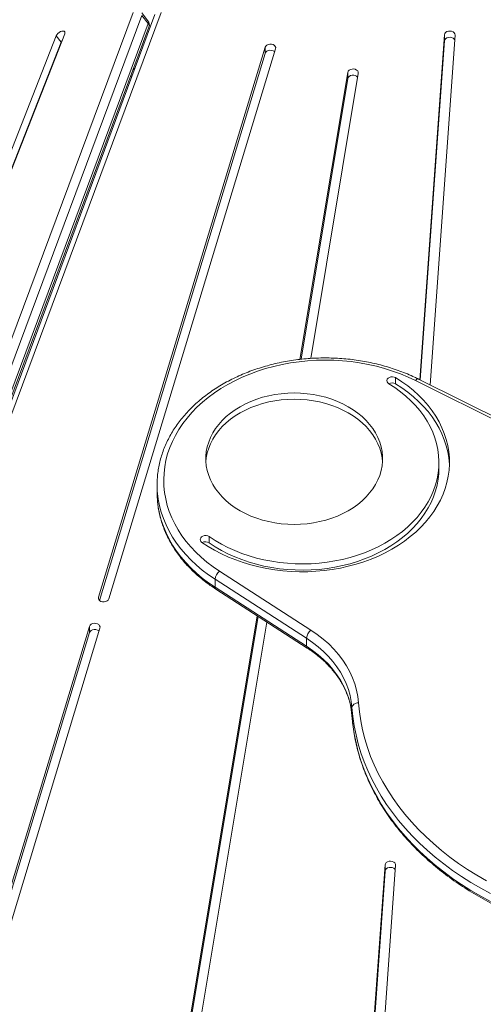
# Model space of a CAD drawing. Units: millimetres. Extents: x -9265 to 16512, y -9790 to 3238.
# Drawn here: x 5711 to 6061, y 693 to 1437 of the extents above; entities that cross this region are included whole.
import ezdxf

# ---------------------------------------------------------------- set-up
doc = ezdxf.new("R2010")
doc.units = ezdxf.units.MM

msp = doc.modelspace()

# ---------------------------------------------------------------- linework, layer by layer
at = {"color": 7, "linetype": 'Continuous', "lineweight": 15}
for p, q in [((5399.92, 378.87), (5796.49, 1442.19)), ((5803.16, 1439.84), (5406.58, 376.51)), ((5813.07, 1440.59), (5419.53, 385.43)), ((5817.75, 1442.19), (5424.22, 387.03)), ((5807.78, 1435.91), (5803.05, 1441.93)), ((5807.89, 1433.82), (5803.16, 1439.84)), ((5411.31, 370.49), (5807.89, 1433.82)), ((5427.3, 408.89), (5808.54, 1431.08)), ((5738.4, 1424.43), (5337.09, 402.82)), ((5343.51, 404.3), (5744.82, 1425.91)), ((5742.08, 1419.75), (5738.4, 1424.43)), ((6031.98, 1425.33), (6013.33, 1164.69)), ((6021.06, 1160.83), (6039.97, 1425.01)), ((6031.98, 1420.65), (6031.98, 1425.33)), ((5742.08, 1419.75), (5342.64, 402.9)), ((5896.46, 1415.95), (5770.33, 1000.43)), ((5778.13, 999.12), (5904.27, 1414.64)), ((5896.46, 1411.26), (5896.46, 1415.95)), ((6031.98, 1420.65), (6013.65, 1164.52)), ((5896.46, 1411.26), (5771.02, 998)), ((5796.62, 1399.13), (5797.6, 1399.13)), ((5958.88, 1396.89), (5922.7, 1180.04)), ((5958.88, 1392.2), (5923.5, 1180.14)), ((5930.89, 1180.79), (5966.82, 1396.15)), ((5958.88, 1392.2), (5958.88, 1396.89)), ((5995.02, 1161.57), (5995.02, 1166.25)), ((6098.91, 1119.77), (6010.01, 1164.1)), ((6101.14, 1120.9), (6012.24, 1165.23)), ((6027.77, 1097.6), (6027.77, 1102.29)), ((5814.68, 1085.33), (5814.68, 1079.3)), ((5854.03, 1041.46), (5854.03, 1046.15)), ((5861.83, 1020.05), (5930.98, 975.48)), ((5927.71, 969.32), (5858.55, 1013.9)), ((5858.55, 1013.9), (5858.55, 1007.88)), ((5858.55, 1007.88), (5927.71, 963.3)), ((5859.12, 1006.48), (5928.28, 961.91)), ((5890.38, 986.33), (5795.35, 416.77)), ((5891.09, 985.87), (5795.83, 414.95)), ((5763.62, 978.33), (5589.35, 404.21)), ((5597.15, 402.9), (5771.43, 977.03)), ((5763.62, 973.65), (5763.62, 978.33)), ((5803.29, 416.04), (5897.66, 981.64)), ((5763.62, 973.65), (5590.03, 401.79)), ((5927.71, 969.32), (5927.71, 963.3)), ((5962.05, 917.03), (5962.05, 911.01)), ((5987.09, 798.13), (5958.86, 403.72)), ((5966.85, 403.4), (5995.08, 797.81)), ((5987.09, 793.44), (5987.09, 798.13)), ((5987.09, 793.44), (5959.11, 402.51))]:
    msp.add_line(p, q, dxfattribs=at)
at = {"color": 8, "linetype": 'Continuous', "lineweight": 15}
for p, q in [((5797.17, 1399.13), (5797.17, 1400.61)), ((5795.74, 1394.13), (5794.76, 1394.13)), ((5770.33, 999.12), (5770.33, 1000.43))]:
    msp.add_line(p, q, dxfattribs=at)
at = {"color": 7, "linetype": 'Continuous', "lineweight": 15, "flags": 128}
for points in [[(5744.82, 1425.91), (5745.02, 1426.76), (5744.88, 1427.46), (5744.42, 1427.94), (5743.68, 1428.14), (5742.75, 1428.05), (5741.7, 1427.68), (5740.64, 1427.07), (5739.68, 1426.27), (5738.91, 1425.36), (5738.4, 1424.43)], [(5742.95, 1421.14), (5742.59, 1420.68), (5742.08, 1419.75)], [(6039.97, 1425.01), (6039.84, 1425.94), (6039.33, 1426.79), (6038.5, 1427.48), (6037.41, 1427.95), (6036.19, 1428.14), (6034.94, 1428.04), (6033.8, 1427.67), (6032.87, 1427.04), (6032.24, 1426.24), (6031.98, 1425.33)], [(6039.72, 1421.53), (6039.33, 1422.11), (6038.5, 1422.8), (6037.41, 1423.26), (6036.19, 1423.46), (6034.94, 1423.36), (6033.8, 1422.98), (6032.87, 1422.36), (6032.24, 1421.56), (6031.98, 1420.65)], [(5904.27, 1414.64), (5904.35, 1415.57), (5904.04, 1416.47), (5903.37, 1417.25), (5902.41, 1417.85), (5901.25, 1418.19), (5900, 1418.25), (5898.79, 1418.02), (5897.73, 1417.53), (5896.93, 1416.81), (5896.46, 1415.95)], [(5903.58, 1412.38), (5903.37, 1412.57), (5902.41, 1413.16), (5901.25, 1413.51), (5900, 1413.57), (5898.79, 1413.34), (5897.73, 1412.84), (5896.93, 1412.13), (5896.46, 1411.26)], [(5966.82, 1396.15), (5966.78, 1397.08), (5966.35, 1397.96), (5965.59, 1398.69), (5964.55, 1399.21), (5963.35, 1399.47), (5962.1, 1399.44), (5960.92, 1399.12), (5959.93, 1398.55), (5959.23, 1397.78), (5958.88, 1396.89)], [(5966.34, 1393.29), (5965.59, 1394.01), (5964.55, 1394.53), (5963.35, 1394.79), (5962.1, 1394.75), (5960.92, 1394.44), (5959.93, 1393.87), (5959.23, 1393.1), (5958.88, 1392.2)], [(6010.01, 1164.1), (6004.45, 1166.71), (5998.7, 1169.1), (5992.78, 1171.26), (5986.72, 1173.18), (5980.53, 1174.85), (5974.23, 1176.27), (5967.83, 1177.44), (5961.36, 1178.35), (5954.83, 1178.99), (5948.27, 1179.38), (5941.68, 1179.5), (5935.1, 1179.36), (5928.53, 1178.96), (5922.01, 1178.29), (5915.54, 1177.36), (5909.15, 1176.18), (5902.85, 1174.74), (5896.67, 1173.05), (5890.62, 1171.12), (5884.72, 1168.95), (5878.98, 1166.54), (5873.43, 1163.91), (5868.08, 1161.06), (5862.94, 1158), (5858.03, 1154.74), (5853.36, 1151.28), (5848.95, 1147.65), (5844.81, 1143.84), (5840.95, 1139.87), (5837.39, 1135.75), (5834.12, 1131.5), (5831.18, 1127.13), (5828.55, 1122.64), (5826.25, 1118.05), (5824.29, 1113.38), (5822.67, 1108.63), (5821.4, 1103.83), (5820.47, 1098.98), (5819.9, 1094.11), (5819.68, 1089.21), (5819.82, 1084.32), (5820.32, 1079.44), (5821.16, 1074.59), (5822.36, 1069.77), (5823.9, 1065.01), (5825.79, 1060.32), (5828.01, 1055.72), (5830.56, 1051.2), (5833.44, 1046.8), (5836.63, 1042.52), (5840.13, 1038.37), (5843.93, 1034.37), (5848.01, 1030.53), (5852.36, 1026.85), (5856.97, 1023.36), (5861.83, 1020.05)], [(5848.58, 1041.8), (5853.27, 1038.73), (5858.19, 1035.85), (5863.32, 1033.19), (5868.65, 1030.74), (5874.15, 1028.52), (5879.8, 1026.54), (5885.6, 1024.79), (5891.53, 1023.29), (5897.55, 1022.04), (5903.67, 1021.04), (5909.84, 1020.3), (5916.07, 1019.82), (5922.32, 1019.6), (5928.58, 1019.64), (5934.82, 1019.94), (5941.03, 1020.5), (5947.19, 1021.32), (5953.28, 1022.4), (5959.28, 1023.73), (5965.16, 1025.31), (5970.92, 1027.13), (5976.53, 1029.19), (5981.98, 1031.48), (5987.24, 1033.99), (5992.31, 1036.72), (5997.16, 1039.66), (6001.78, 1042.79), (6006.16, 1046.12), (6010.28, 1049.62), (6014.13, 1053.28), (6017.69, 1057.11), (6020.96, 1061.07), (6023.93, 1065.17), (6026.58, 1069.38), (6028.91, 1073.7), (6030.9, 1078.1), (6032.56, 1082.59), (6033.88, 1087.13), (6034.86, 1091.73), (6035.48, 1096.35), (6035.75, 1101), (6035.67, 1105.65), (6035.24, 1110.29), (6034.46, 1114.9), (6033.34, 1119.48), (6031.86, 1124), (6030.05, 1128.45), (6027.91, 1132.82), (6025.43, 1137.09), (6022.64, 1141.25), (6019.54, 1145.29), (6016.14, 1149.19), (6012.44, 1152.95), (6008.47, 1156.54), (6004.24, 1159.96), (5999.75, 1163.21), (5995.02, 1166.25)], [(5989.95, 1161.65), (5994.49, 1158.72), (5998.8, 1155.59), (6002.85, 1152.29), (6006.64, 1148.81), (6010.14, 1145.17), (6013.36, 1141.39), (6016.27, 1137.48), (6018.87, 1133.44), (6021.16, 1129.31), (6023.11, 1125.07), (6024.73, 1120.77), (6026.01, 1116.4), (6026.94, 1111.98), (6027.53, 1107.52), (6027.76, 1103.06), (6027.65, 1098.58), (6027.18, 1094.12), (6026.37, 1089.69), (6025.21, 1085.3), (6023.7, 1080.97), (6021.86, 1076.71), (6019.69, 1072.54), (6017.2, 1068.47), (6014.39, 1064.51), (6011.28, 1060.68), (6007.87, 1057), (6004.18, 1053.46), (6000.22, 1050.1), (5996, 1046.91), (5991.54, 1043.9), (5986.85, 1041.1), (5981.94, 1038.51), (5976.85, 1036.13), (5971.57, 1033.97), (5966.14, 1032.05), (5960.56, 1030.36), (5954.86, 1028.92), (5949.06, 1027.73), (5943.18, 1026.8), (5937.23, 1026.12), (5931.23, 1025.69), (5925.22, 1025.53), (5919.2, 1025.63), (5913.2, 1025.99), (5907.24, 1026.6), (5901.34, 1027.48), (5895.51, 1028.61), (5889.79, 1029.99), (5884.18, 1031.61), (5878.71, 1033.48), (5873.39, 1035.57), (5868.25, 1037.9), (5863.3, 1040.44), (5858.55, 1043.19), (5854.03, 1046.15)], [(5995.02, 1166.25), (5993.94, 1166.72), (5992.72, 1166.92), (5991.47, 1166.83), (5990.33, 1166.46), (5989.39, 1165.84), (5988.76, 1165.04), (5988.49, 1164.13), (5988.62, 1163.2), (5989.12, 1162.35), (5989.95, 1161.65)], [(6035.72, 1099.95), (6035.67, 1100.97), (6035.24, 1105.61), (6034.46, 1110.22), (6033.34, 1114.79), (6031.86, 1119.31), (6030.05, 1123.77), (6027.91, 1128.13), (6025.43, 1132.41), (6022.64, 1136.57), (6019.54, 1140.61), (6016.14, 1144.51), (6012.44, 1148.26), (6008.47, 1151.86), (6004.24, 1155.28), (5999.75, 1158.52), (5995.02, 1161.57)], [(5918.35, 1055.34), (5923.23, 1055.48), (5928.08, 1055.87), (5932.88, 1056.53), (5937.61, 1057.45), (5942.23, 1058.62), (5946.72, 1060.04), (5951.06, 1061.7), (5955.23, 1063.59), (5959.2, 1065.7), (5962.95, 1068.02), (5966.47, 1070.54), (5969.72, 1073.24), (5972.71, 1076.11), (5975.4, 1079.14), (5977.79, 1082.3), (5979.86, 1085.59), (5981.61, 1088.98), (5983.01, 1092.45), (5984.08, 1095.99), (5984.79, 1099.58), (5985.14, 1103.2), (5985.14, 1106.83), (5984.79, 1110.45), (5984.08, 1114.04), (5983.01, 1117.58), (5981.61, 1121.05), (5979.86, 1124.44), (5977.79, 1127.73), (5975.4, 1130.89), (5972.71, 1133.91), (5969.72, 1136.79), (5966.47, 1139.49), (5962.95, 1142.01), (5959.2, 1144.33), (5955.23, 1146.44), (5951.06, 1148.33), (5946.72, 1149.99), (5942.23, 1151.41), (5937.61, 1152.58), (5932.88, 1153.5), (5928.08, 1154.15), (5923.23, 1154.55), (5918.35, 1154.68), (5913.47, 1154.55), (5908.62, 1154.15), (5903.82, 1153.5), (5899.09, 1152.58), (5894.47, 1151.41), (5889.98, 1149.99), (5885.64, 1148.33), (5881.47, 1146.44), (5877.5, 1144.33), (5873.75, 1142.01), (5870.23, 1139.49), (5866.98, 1136.79), (5863.99, 1133.91), (5861.3, 1130.89), (5858.91, 1127.73), (5856.84, 1124.44), (5855.09, 1121.05), (5853.69, 1117.58), (5852.63, 1114.04), (5851.91, 1110.45), (5851.56, 1106.83), (5851.56, 1103.2), (5851.91, 1099.58), (5852.63, 1095.99), (5853.69, 1092.45), (5855.09, 1088.98), (5856.84, 1085.59), (5858.91, 1082.3), (5861.3, 1079.14), (5863.99, 1076.11), (5866.98, 1073.24), (5870.23, 1070.54), (5873.75, 1068.02), (5877.5, 1065.7), (5881.47, 1063.59), (5885.64, 1061.7), (5889.98, 1060.04), (5894.47, 1058.62), (5899.09, 1057.45), (5903.82, 1056.53), (5908.62, 1055.87), (5913.47, 1055.48), (5918.35, 1055.34)], [(5985.11, 1102.67), (5984.79, 1105.76), (5984.08, 1109.35), (5983.01, 1112.89), (5981.61, 1116.37), (5979.86, 1119.76), (5977.79, 1123.04), (5975.4, 1126.21), (5972.71, 1129.23), (5969.72, 1132.1), (5966.47, 1134.8), (5962.95, 1137.32), (5959.2, 1139.64), (5955.23, 1141.75), (5951.06, 1143.64), (5946.72, 1145.3), (5942.23, 1146.72), (5937.61, 1147.89), (5932.88, 1148.81), (5928.08, 1149.47), (5923.23, 1149.87), (5918.35, 1150), (5913.47, 1149.87), (5908.62, 1149.47), (5903.82, 1148.81), (5899.09, 1147.89), (5894.47, 1146.72), (5889.98, 1145.3), (5885.64, 1143.64), (5881.47, 1141.75), (5877.5, 1139.64), (5873.75, 1137.32), (5870.23, 1134.8), (5866.98, 1132.1), (5863.99, 1129.23), (5861.3, 1126.21), (5858.91, 1123.04), (5856.84, 1119.76), (5855.09, 1116.37), (5853.69, 1112.89), (5852.63, 1109.35), (5851.91, 1105.76), (5851.59, 1102.67)], [(6027.77, 1097.6), (6027.65, 1093.9), (6027.18, 1089.44), (6026.37, 1085.01), (6025.21, 1080.62), (6023.7, 1076.29), (6021.86, 1072.03), (6019.69, 1067.86), (6017.2, 1063.78), (6014.39, 1059.83), (6011.28, 1056), (6007.87, 1052.31), (6004.18, 1048.78), (6000.22, 1045.41), (5996, 1042.22), (5991.54, 1039.22), (5986.85, 1036.42), (5981.94, 1033.82), (5976.85, 1031.44), (5971.57, 1029.29), (5966.14, 1027.36), (5960.56, 1025.68), (5954.86, 1024.24), (5949.06, 1023.05), (5943.18, 1022.11), (5937.23, 1021.43), (5931.23, 1021.01), (5925.22, 1020.85), (5919.2, 1020.94), (5913.2, 1021.3), (5907.24, 1021.92), (5901.34, 1022.8), (5895.51, 1023.92), (5889.79, 1025.3), (5884.18, 1026.93), (5878.71, 1028.79), (5873.39, 1030.89), (5868.25, 1033.21), (5863.3, 1035.76), (5858.55, 1038.51), (5854.03, 1041.46)], [(5854.03, 1046.15), (5853, 1046.67), (5851.79, 1046.93), (5850.54, 1046.89), (5849.37, 1046.57), (5848.38, 1046), (5847.68, 1045.23), (5847.34, 1044.34), (5847.38, 1043.41), (5847.81, 1042.53), (5848.58, 1041.8)], [(5770.33, 1000.43), (5770.25, 999.5), (5770.56, 998.6), (5771.23, 997.81), (5772.19, 997.22), (5773.35, 996.87), (5774.6, 996.81), (5775.81, 997.04), (5776.87, 997.54), (5777.67, 998.25), (5778.13, 999.12)], [(5771.43, 977.03), (5771.51, 977.95), (5771.2, 978.85), (5770.53, 979.64), (5769.57, 980.24), (5768.41, 980.58), (5767.16, 980.64), (5765.95, 980.41), (5764.89, 979.91), (5764.09, 979.2), (5763.62, 978.33)], [(5770.74, 974.76), (5770.53, 974.96), (5769.57, 975.55), (5768.41, 975.9), (5767.16, 975.96), (5765.95, 975.73), (5764.89, 975.23), (5764.09, 974.51), (5763.62, 973.65)], [(5930.98, 975.48), (5935.76, 972.2), (5940.25, 968.71), (5944.44, 965.03), (5948.32, 961.15), (5951.87, 957.11), (5955.08, 952.91), (5957.93, 948.57), (5960.41, 944.11), (5962.52, 939.54), (5964.24, 934.89), (5965.57, 930.16), (5966.51, 925.38), (5967.05, 920.57)], [(5962.05, 917.03), (5961.54, 921.61), (5960.65, 926.16), (5959.38, 930.67), (5957.74, 935.1), (5955.73, 939.45), (5953.37, 943.7), (5950.65, 947.83), (5947.6, 951.83), (5944.22, 955.68), (5940.53, 959.37), (5936.53, 962.88), (5932.26, 966.2), (5927.71, 969.32)], [(5927.71, 963.3), (5932.26, 960.18), (5936.53, 956.86), (5940.53, 953.35), (5944.22, 949.66), (5947.6, 945.81), (5950.65, 941.81), (5953.37, 937.68), (5955.73, 933.43), (5957.74, 929.08), (5959.38, 924.64), (5960.65, 920.14), (5961.54, 915.59), (5962.05, 911.01)], [(5962.05, 917.03), (5962.15, 917.69), (5962.43, 918.33), (5962.9, 918.92), (5963.52, 919.45), (5964.27, 919.9), (5965.14, 920.24), (5966.07, 920.47), (5967.05, 920.57)], [(5967.05, 920.57), (5967.7, 913.74), (5968.7, 906.93), (5970.05, 900.16), (5971.75, 893.43), (5973.79, 886.76), (5976.18, 880.14), (5978.9, 873.6), (5981.95, 867.14), (5985.34, 860.77), (5989.05, 854.51), (5993.07, 848.35), (5997.41, 842.31), (6002.06, 836.4), (6007.01, 830.62), (6012.25, 824.99), (6017.78, 819.51), (6023.58, 814.2), (6029.65, 809.05), (6035.98, 804.07), (6042.57, 799.28), (6049.39, 794.68), (6056.44, 790.28), (6063.72, 786.08)], [(5995.08, 797.81), (5994.95, 798.74), (5994.44, 799.59), (5993.6, 800.28), (5992.52, 800.74), (5991.3, 800.94), (5990.05, 800.84), (5988.91, 800.46), (5987.98, 799.84), (5987.35, 799.04), (5987.09, 798.13)], [(5994.83, 794.33), (5994.44, 794.9), (5993.6, 795.59), (5992.52, 796.06), (5991.3, 796.25), (5990.05, 796.16), (5988.91, 795.78), (5987.98, 795.16), (5987.35, 794.35), (5987.09, 793.44)]]:
    msp.add_lwpolyline(points, dxfattribs=at)
at = {"color": 8, "linetype": 'Continuous', "lineweight": 15, "flags": 128}
for points in [[(6010.01, 1164.1), (6010.56, 1164.63), (6011.08, 1165.02), (6011.56, 1165.25), (6011.98, 1165.3), (6012.24, 1165.23)], [(5858.55, 1013.9), (5853.58, 1017.28), (5848.86, 1020.85), (5844.4, 1024.6), (5840.21, 1028.52), (5836.3, 1032.6), (5832.7, 1036.83), (5829.4, 1041.19), (5826.41, 1045.68), (5823.75, 1050.27), (5821.42, 1054.97), (5819.42, 1059.75), (5817.78, 1064.61), (5816.47, 1069.52), (5815.52, 1074.47), (5814.99, 1078.8)], [(5815.02, 1072.4), (5815.52, 1068.45), (5816.47, 1063.49), (5817.78, 1058.58), (5819.42, 1053.73), (5821.42, 1048.95), (5823.75, 1044.25), (5826.41, 1039.65), (5829.4, 1035.17), (5832.7, 1030.8), (5836.3, 1026.58), (5840.21, 1022.5), (5844.4, 1018.58), (5848.86, 1014.83), (5853.58, 1011.26), (5858.55, 1007.88)], [(6066.91, 776.43), (6059.37, 780.52), (6052.04, 784.81), (6044.93, 789.3), (6038.06, 793.99), (6031.43, 798.87), (6025.06, 803.93), (6018.95, 809.17), (6013.11, 814.58), (6007.55, 820.15), (6002.27, 825.87), (5997.29, 831.73), (5992.62, 837.73), (5988.25, 843.86), (5984.2, 850.1), (5980.47, 856.46), (5977.06, 862.91), (5973.99, 869.46), (5971.25, 876.08), (5968.85, 882.79), (5966.8, 889.55), (5965.09, 896.36), (5963.72, 903.22), (5962.71, 910.12), (5962.05, 917.03)], [(5962.05, 911.01), (5962.71, 904.09), (5963.72, 897.2), (5965.09, 890.34), (5966.8, 883.53), (5968.85, 876.76), (5971.25, 870.06), (5973.99, 863.43), (5977.06, 856.89), (5980.47, 850.43), (5984.2, 844.08), (5988.25, 837.83), (5992.62, 831.71), (5997.29, 825.71), (6002.27, 819.84), (6007.55, 814.12), (6013.11, 808.56), (6018.95, 803.15), (6025.06, 797.91), (6031.43, 792.85), (6038.06, 787.97), (6044.93, 783.28), (6052.04, 778.78), (6059.37, 774.49), (6066.91, 770.41)]]:
    msp.add_lwpolyline(points, dxfattribs=at)
at = {"color": 7, "linetype": 'Continuous', "lineweight": 15}
for centre, radius, start, end in [((5803.85, 1432.82), 5, 339.54652, 38.14331), ((5992.48, 1157.23), 5.03, 59.70525, 119.32402), ((5885.05, 1085.33), 70.37, 174.03998, 185.32182), ((5885.09, 1079.31), 70.4, 180.0026, 185.62962), ((5851.3, 1037.27), 5.01, 56.9359, 119.51584), ((5867.91, 1012.86), 9.42, 130.24354, 173.68986), ((5937.07, 968.29), 9.42, 130.24354, 173.68986)]:
    msp.add_arc(centre, radius, start, end, dxfattribs=at)
at = {"color": 8, "linetype": 'Continuous', "lineweight": 15}
for centre, radius, start, end in [((5806.05, 1434.77), 2.08, 332.55534, 33.26959), ((5805.89, 1431.9), 2.77, 342.75151, 43.77659), ((5860.03, 1007.66), 1.49, 171.7829, 232.45574), ((5929.19, 963.09), 1.49, 171.79316, 232.37265)]:
    msp.add_arc(centre, radius, start, end, dxfattribs=at)
at = {"color": 7, "linetype": 'Continuous', "lineweight": 15}
for points, knots in [([(6012.24, 1165.23), (6011.3, 1165.69), (6008.58, 1167.02), (6003.95, 1169.07), (5998.33, 1171.29), (5992.56, 1173.3), (5986.67, 1175.09), (5980.67, 1176.66), (5974.57, 1178), (5968.39, 1179.11), (5962.14, 1179.98), (5955.85, 1180.62), (5949.52, 1181.03), (5943.17, 1181.19), (5936.82, 1181.12), (5930.48, 1180.81), (5924.17, 1180.26), (5917.91, 1179.48), (5911.7, 1178.47), (5905.56, 1177.22), (5899.52, 1175.74), (5893.58, 1174.04), (5887.76, 1172.12), (5882.07, 1169.97), (5876.53, 1167.62), (5871.15, 1165.06), (5865.95, 1162.3), (5860.94, 1159.35), (5856.12, 1156.21), (5851.52, 1152.89), (5847.15, 1149.4), (5843.01, 1145.75), (5839.12, 1141.94), (5835.49, 1137.99), (5832.13, 1133.91), (5829.04, 1129.71), (5826.23, 1125.39), (5823.72, 1120.98), (5821.51, 1116.47), (5819.59, 1111.89), (5817.99, 1107.24), (5816.68, 1102.55), (5815.73, 1097.81), (5815.2, 1094.57), (5815.08, 1092.92), (5815.08, 1092.86)], [0, 0, 0, 0, 0.0128178, 0.0369235, 0.0610304, 0.0851384, 0.1092463, 0.1333539, 0.1574608, 0.1815669, 0.2056723, 0.2297772, 0.2538818, 0.2779864, 0.3020915, 0.3261974, 0.3503043, 0.3744127, 0.398523, 0.4226353, 0.44675, 0.4708671, 0.4949866, 0.5191083, 0.5432317, 0.5673563, 0.5914806, 0.6156034, 0.6397228, 0.6638368, 0.6879427, 0.7120374, 0.7361177, 0.7601799, 0.78422, 0.8082342, 0.8322187, 0.8561705, 0.880087, 0.9039669, 0.9278102, 0.9516183, 0.9753945, 0.9991434, 1, 1, 1, 1]), ([(5815.05, 1072.18), (5815.21, 1070.75), (5815.54, 1067.74), (5816.44, 1063.16), (5817.66, 1058.47), (5819.19, 1053.82), (5821.02, 1049.24), (5823.16, 1044.74), (5825.59, 1040.32), (5828.31, 1035.99), (5831.32, 1031.77), (5834.6, 1027.67), (5838.15, 1023.7), (5841.97, 1019.87), (5846.03, 1016.18), (5850.33, 1012.66), (5854.69, 1009.41), (5857.7, 1007.42), (5859.12, 1006.48)], [0, 0, 0, 0, 0.056451, 0.119311, 0.182213, 0.245174, 0.308209, 0.371329, 0.434539, 0.497841, 0.561234, 0.624713, 0.688271, 0.7519, 0.81559, 0.879333, 0.943118, 1, 1, 1, 1]), ([(5928.28, 961.91), (5929, 961.43), (5931.1, 960.05), (5934.43, 957.64), (5938.18, 954.61), (5941.69, 951.44), (5944.95, 948.14), (5947.96, 944.71), (5950.69, 941.16), (5953.15, 937.51), (5955.33, 933.77), (5957.22, 929.94), (5958.82, 926.04), (5960.12, 922.08), (5961.11, 918.07), (5961.76, 914.32), (5961.97, 911.91), (5962.06, 910.85)], [0, 0, 0, 0, 0.036024, 0.10541, 0.174811, 0.244251, 0.313746, 0.383315, 0.452978, 0.522756, 0.592672, 0.662745, 0.732992, 0.803422, 0.874035, 0.944818, 1, 1, 1, 1]), ([(5962.06, 910.85), (5962.15, 909.68), (5962.41, 906.3), (5963.09, 900.73), (5964.19, 894.17), (5965.6, 887.64), (5967.33, 881.16), (5969.36, 874.73), (5971.7, 868.35), (5974.35, 862.04), (5977.29, 855.81), (5980.53, 849.66), (5984.07, 843.59), (5987.89, 837.63), (5992, 831.77), (5996.38, 826.03), (6001.04, 820.41), (6005.96, 814.91), (6011.15, 809.56), (6016.59, 804.34), (6022.27, 799.28), (6028.2, 794.37), (6034.35, 789.62), (6040.73, 785.04), (6047.33, 780.64), (6054.13, 776.42), (6061.13, 772.38), (6068.32, 768.53), (6075.69, 764.88), (6083.22, 761.43), (6090.92, 758.19), (6098.77, 755.15), (6106.76, 752.32), (6114.87, 749.71), (6123.11, 747.33), (6131.46, 745.16), (6139.9, 743.22), (6148.43, 741.5), (6157.04, 740.02), (6165.71, 738.76), (6174.43, 737.74), (6183.2, 736.96), (6192.01, 736.41), (6200.83, 736.09), (6209.66, 736.01), (6218.49, 736.17), (6227.31, 736.56), (6236.1, 737.19), (6244.85, 738.06), (6253.57, 739.15), (6262.22, 740.48), (6270.8, 742.05), (6279.3, 743.84), (6287.72, 745.85), (6296.03, 748.09), (6304.23, 750.56), (6312.3, 753.24), (6320.25, 756.14), (6328.05, 759.24), (6335.7, 762.56), (6343.18, 766.08), (6350.49, 769.8), (6357.62, 773.71), (6364.56, 777.81), (6371.29, 782.1), (6377.82, 786.56), (6384.13, 791.2), (6390.22, 796.01), (6396.07, 800.97), (6401.67, 806.09), (6407.03, 811.36), (6412.14, 816.77), (6416.98, 822.32), (6421.55, 827.99), (6425.84, 833.78), (6429.86, 839.69), (6433.59, 845.69), (6437.03, 851.8), (6440.17, 857.99), (6443.01, 864.26), (6445.55, 870.6), (6447.79, 877.01), (6449.71, 883.47), (6451.33, 889.97), (6452.62, 896.52), (6453.47, 901.87), (6453.78, 905.04), (6453.87, 906.02)], [0, 0, 0, 0, 0.006339, 0.018166, 0.029996, 0.041828, 0.053664, 0.065506, 0.077352, 0.089205, 0.101064, 0.11293, 0.124803, 0.136682, 0.148567, 0.160459, 0.172357, 0.18426, 0.196167, 0.208079, 0.219995, 0.231914, 0.243836, 0.255761, 0.267687, 0.279616, 0.291545, 0.303476, 0.315407, 0.327339, 0.339271, 0.351203, 0.363136, 0.375068, 0.387, 0.398933, 0.410864, 0.422796, 0.434728, 0.446659, 0.45859, 0.470521, 0.482452, 0.494383, 0.506314, 0.518245, 0.530177, 0.542108, 0.554039, 0.565971, 0.577903, 0.589836, 0.601769, 0.613702, 0.625635, 0.63757, 0.649504, 0.661439, 0.673374, 0.685309, 0.697245, 0.70918, 0.721115, 0.73305, 0.744984, 0.756917, 0.768849, 0.780779, 0.792707, 0.804633, 0.816556, 0.828475, 0.840391, 0.852302, 0.864207, 0.876108, 0.888002, 0.89989, 0.911771, 0.923646, 0.935513, 0.947374, 0.959227, 0.971075, 0.982917, 0.994754, 1, 1, 1, 1])]:
    msp.add_open_spline(points, degree=3, knots=knots, dxfattribs=at)

doc.saveas('drawing.dxf')
